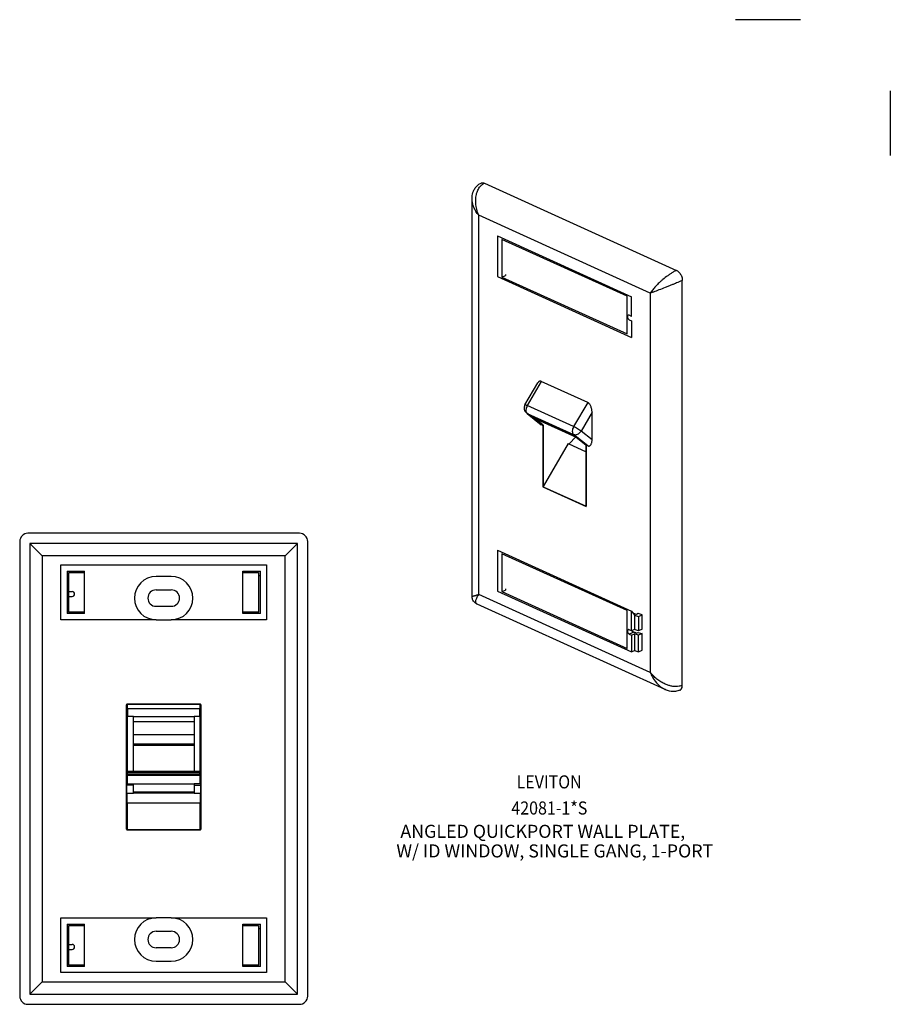
# Model space of a CAD drawing. Units: inches. Extents: x -8.5 to 8.5, y -5.5 to 5.5.
# Drawn here: x 0.2 to 8.5, y -3.9 to 5.5 of the extents above; entities that cross this region are included whole.
import ezdxf

# ---------------------------------------------------------------- set-up
doc = ezdxf.new("R2010")
doc.units = ezdxf.units.IN
doc.header["$MEASUREMENT"] = 0
doc.layers.add('1', color=7, linetype='Continuous')
doc.styles.add('CONVERTER_11', font='txt.shx', dxfattribs={"width": 0.9})

# ---------------------------------------------------------------- blocks, each defined once
blk = doc.blocks.new('78053_label_strip1__1', base_point=(0.6381, -0.171))
at = {"color": 7, "linetype": 'Continuous'}
for p, q in [((0.6381, 0.209), (0.7882, 0.209)), ((0.6381, 0.18), (0.6381, 0.209)), ((2.304, 0.209), (2.4541, 0.209)), ((2.4541, 0.209), (2.4541, 0.18)), ((0.6381, 0.027), (0.6381, 0.18)), ((2.4541, 0.18), (2.4541, -0.171)), ((0.6381, -0.021), (0.6381, 0.027)), ((0.6381, -0.171), (0.6381, -0.021)), ((0.7882, -0.171), (0.6381, -0.171)), ((2.4541, -0.171), (2.304, -0.171))]:
    blk.add_line(p, q, dxfattribs=at)
blk = doc.blocks.new('78053_window1__2', base_point=(0.6209, -0.1838))
at = {"color": 7, "linetype": 'Continuous'}
for p, q in [((0.6381, 0.18), (0.6381, 0.209)), ((2.4541, 0.209), (2.4541, 0.18)), ((0.6209, 0.18), (0.6381, 0.18)), ((0.6381, 0.027), (0.6381, 0.18)), ((2.4541, 0.18), (2.4541, -0.171)), ((2.4541, 0.18), (2.4713, 0.18)), ((0.6209, 0.027), (0.6381, 0.027)), ((0.6381, 0.027), (0.6691, 0.027)), ((0.6381, -0.021), (0.6209, -0.021)), ((0.6381, -0.021), (0.6691, -0.021)), ((0.6381, -0.171), (0.6381, -0.021)), ((0.6381, -0.171), (0.6381, -0.1838)), ((2.4541, -0.1838), (2.4541, -0.171))]:
    blk.add_line(p, q, dxfattribs=at)
blk.add_arc((0.6691, 0.003), 0.024, -90, 90, dxfattribs=at)
blk = doc.blocks.new('78053_label_strip2__3', base_point=(0.6381, -3.549))
at = {"color": 7, "linetype": 'Continuous'}
for p, q in [((0.6381, -3.198), (0.6381, -3.169)), ((0.6381, -3.169), (0.7882, -3.169)), ((0.6381, -3.351), (0.6381, -3.198)), ((2.304, -3.169), (2.4541, -3.169)), ((2.4541, -3.169), (2.4541, -3.198)), ((2.4541, -3.198), (2.4541, -3.549)), ((0.6381, -3.399), (0.6381, -3.351)), ((0.6381, -3.549), (0.6381, -3.399)), ((0.7882, -3.549), (0.6381, -3.549)), ((2.4541, -3.549), (2.304, -3.549))]:
    blk.add_line(p, q, dxfattribs=at)
blk = doc.blocks.new('78053_window2__4', base_point=(0.6209, -3.5617))
at = {"color": 7, "linetype": 'Continuous'}
for p, q in [((0.6209, -3.198), (0.6381, -3.198)), ((0.6381, -3.198), (0.6381, -3.169)), ((0.6381, -3.351), (0.6381, -3.198)), ((2.4541, -3.169), (2.4541, -3.198)), ((2.4541, -3.198), (2.4541, -3.549)), ((2.4541, -3.198), (2.4713, -3.198)), ((0.6209, -3.351), (0.6381, -3.351)), ((0.6381, -3.351), (0.6691, -3.351)), ((0.6381, -3.399), (0.6209, -3.399)), ((0.6381, -3.549), (0.6381, -3.399)), ((0.6381, -3.399), (0.6691, -3.399)), ((0.6381, -3.549), (0.6381, -3.5617)), ((2.4541, -3.5617), (2.4541, -3.549))]:
    blk.add_line(p, q, dxfattribs=at)
blk.add_arc((0.6691, -3.375), 0.024, -90, 90, dxfattribs=at)
blk = doc.blocks.new('78053_label_kit__5', base_point=(0.6209, -3.5617))
for name, p in [('78053_window1__2', (0.6209, -0.1838)), ('78053_label_strip1__1', (0.6381, -0.171)), ('78053_window2__4', (0.6209, -3.5617)), ('78053_label_strip2__3', (0.6381, -3.549))]:
    blk.add_blockref(name, p)
blk = doc.blocks.new('OXA7368-M01__6', base_point=(0.1682, -3.924))
at = {"color": 7, "linetype": 'Continuous'}
for p, q in [((2.8453, 0.5839), (0.2469, 0.5839)), ((0.1682, 0.5051), (0.1682, -3.8452)), ((0.2666, 0.4854), (0.2666, -3.8256)), ((2.8256, 0.4854), (0.2666, 0.4854)), ((2.8256, -3.8256), (2.8256, 0.4854)), ((2.9241, -3.8453), (2.9241, 0.5051)), ((0.5619, -0.2428), (0.5619, 0.2808)), ((0.5619, 0.2808), (2.5304, 0.2808)), ((0.6209, 0.2217), (0.6209, -0.1838)), ((0.6209, 0.2217), (0.6997, 0.2217)), ((0.6997, 0.209), (0.6997, 0.2217)), ((0.6997, 0.2217), (0.7882, 0.2217)), ((0.7882, -0.1838), (0.7882, 0.2217)), ((2.304, -0.1838), (2.304, 0.2217)), ((2.304, 0.2217), (2.3926, 0.2217)), ((2.3926, 0.2217), (2.4713, 0.2217)), ((2.3926, 0.2217), (2.3926, 0.209)), ((2.4713, -0.1838), (2.4713, 0.2217)), ((2.5304, 0.2808), (2.5304, -0.2428)), ((1.6189, 0.1705), (1.4733, 0.1705)), ((1.4733, 0.0426), (1.6189, 0.0426)), ((0.7882, -0.1838), (0.6209, -0.1838)), ((1.6189, -0.1149), (1.4733, -0.1149)), ((2.4713, -0.1838), (2.304, -0.1838)), ((1.4733, -0.2428), (0.5619, -0.2428)), ((1.4733, -0.2428), (1.6189, -0.2428)), ((2.5304, -0.2428), (1.6189, -0.2428)), ((1.1928, -1.0671), (1.1928, -1.1015)), ((1.1928, -1.1694), (1.1928, -1.1015)), ((1.8995, -1.0671), (1.8995, -1.1015)), ((1.8995, -1.1694), (1.8995, -1.1015)), ((1.1928, -1.1694), (1.1928, -1.7007)), ((1.2558, -1.1697), (1.1987, -1.1697)), ((1.2558, -1.217), (1.2558, -1.1697)), ((1.2558, -1.3449), (1.2558, -1.217)), ((1.2558, -1.217), (1.8365, -1.217)), ((1.8935, -1.1697), (1.8365, -1.1697)), ((1.8365, -1.1697), (1.8365, -1.217)), ((1.8365, -1.217), (1.8365, -1.3449)), ((1.8995, -1.1694), (1.8995, -1.7007)), ((1.2558, -1.434), (1.2558, -1.3449)), ((1.8365, -1.3449), (1.2558, -1.3449)), ((1.8365, -1.3449), (1.8365, -1.434)), ((1.2558, -1.4423), (1.2558, -1.434)), ((1.8365, -1.434), (1.2558, -1.434)), ((1.2558, -1.6948), (1.2558, -1.4423)), ((1.8365, -1.4435), (1.2558, -1.4435)), ((1.8365, -1.434), (1.8365, -1.4423)), ((1.8365, -1.4423), (1.8365, -1.6948)), ((1.8935, -1.6948), (1.1987, -1.6948)), ((1.1928, -1.7007), (1.1928, -1.714)), ((1.1928, -1.714), (1.1928, -1.7251)), ((1.1928, -1.8142), (1.1928, -1.7251)), ((1.8995, -1.7007), (1.8995, -1.714)), ((1.8995, -1.7251), (1.8995, -1.714)), ((1.8995, -1.7251), (1.8995, -1.8142)), ((1.1928, -1.826), (1.1928, -1.8142)), ((1.1987, -1.8142), (1.1928, -1.8142)), ((1.2558, -1.826), (1.1928, -1.826)), ((1.1928, -1.9039), (1.1928, -1.826)), ((1.1987, -1.8142), (1.2558, -1.8142)), ((1.2558, -1.826), (1.2558, -1.8142)), ((1.2558, -1.8142), (1.8365, -1.8142)), ((1.2558, -1.8949), (1.2558, -1.826)), ((1.8365, -1.8142), (1.8365, -1.826)), ((1.8935, -1.8142), (1.8365, -1.8142)), ((1.8365, -1.826), (1.8365, -1.8949)), ((1.8365, -1.826), (1.8995, -1.826)), ((1.8995, -1.8142), (1.8935, -1.8142)), ((1.8995, -1.8142), (1.8995, -1.826)), ((1.8995, -1.826), (1.8995, -1.9039)), ((1.1928, -1.9039), (1.2558, -1.9039)), ((1.1928, -1.9039), (1.1928, -1.9902)), ((1.2558, -1.9039), (1.2558, -1.8949)), ((1.8365, -1.8949), (1.2558, -1.8949)), ((1.8365, -1.9039), (1.2558, -1.9039)), ((1.8365, -1.8949), (1.8365, -1.9039)), ((1.8365, -1.9039), (1.8995, -1.9039)), ((1.8995, -1.9902), (1.8995, -1.9039)), ((1.1928, -2.2369), (1.1928, -1.9902)), ((1.8935, -1.9986), (1.1987, -1.9986)), ((1.8995, -1.9902), (1.8995, -2.2369)), ((0.5619, -3.0972), (1.4733, -3.0972)), ((0.5619, -3.6208), (0.5619, -3.0972)), ((1.6189, -3.0972), (1.4733, -3.0972)), ((1.6189, -3.0972), (2.5304, -3.0972)), ((2.5304, -3.0972), (2.5304, -3.6208)), ((0.6209, -3.1562), (0.6209, -3.5617)), ((0.6209, -3.1562), (0.6997, -3.1562)), ((0.6997, -3.169), (0.6997, -3.1562)), ((0.6997, -3.1562), (0.7882, -3.1562)), ((0.7882, -3.5617), (0.7882, -3.1562)), ((2.304, -3.5617), (2.304, -3.1562)), ((2.304, -3.1562), (2.3926, -3.1562)), ((2.3926, -3.1562), (2.3926, -3.169)), ((2.3926, -3.1562), (2.4713, -3.1562)), ((2.4713, -3.5617), (2.4713, -3.1562)), ((1.4733, -3.2251), (1.6189, -3.2251)), ((1.6189, -3.3826), (1.4733, -3.3826)), ((0.7882, -3.5617), (0.6209, -3.5617)), ((1.4733, -3.5106), (1.6189, -3.5106)), ((2.4713, -3.5617), (2.304, -3.5617)), ((2.5304, -3.6208), (0.5619, -3.6208)), ((0.2666, -3.8256), (2.8256, -3.8256)), ((0.2469, -3.924), (2.8453, -3.924))]:
    blk.add_line(p, q, dxfattribs=at)
at = {"color": 3, "linetype": 'Continuous'}
for p, q in [((0.3847, 0.3673), (0.3847, -3.7075)), ((2.7075, 0.3673), (0.3847, 0.3673)), ((2.7075, -3.7075), (2.7075, 0.3673)), ((1.1869, -1.0671), (1.1928, -1.0671)), ((1.1869, -1.0671), (1.1869, -2.2369)), ((1.8935, -1.0504), (1.1987, -1.0504)), ((1.1987, -1.0973), (1.1987, -1.0545)), ((1.8935, -1.0545), (1.1987, -1.0545)), ((1.8935, -1.0973), (1.1987, -1.0973)), ((1.1987, -1.0973), (1.1987, -1.1697)), ((1.8935, -1.0504), (1.8935, -1.0545)), ((1.8935, -1.0545), (1.8935, -1.0973)), ((1.8935, -1.1697), (1.8935, -1.0973)), ((1.9054, -2.2369), (1.9054, -1.0671)), ((1.1987, -1.6948), (1.1987, -1.1697)), ((1.2558, -1.1697), (1.8365, -1.1697)), ((1.8935, -1.1697), (1.8935, -1.6948)), ((1.2558, -1.4423), (1.8365, -1.4423)), ((1.1987, -1.7098), (1.1987, -1.6948)), ((1.8935, -1.6948), (1.8935, -1.7098)), ((1.8935, -1.7098), (1.1987, -1.7098)), ((1.1987, -1.7209), (1.1987, -1.7098)), ((1.1987, -1.7293), (1.1987, -1.7209)), ((1.1987, -1.7209), (1.8935, -1.7209)), ((1.1987, -1.8142), (1.1987, -1.7293)), ((1.1987, -1.7293), (1.8935, -1.7293)), ((1.8935, -1.7209), (1.8935, -1.7098)), ((1.8935, -1.7209), (1.8935, -1.7293)), ((1.8935, -1.7293), (1.8935, -1.8142)), ((1.1987, -2.2495), (1.1987, -1.9986)), ((1.8935, -1.9986), (1.8935, -2.2495)), ((1.1928, -2.2369), (1.1869, -2.2369)), ((1.1987, -2.2495), (1.8935, -2.2495)), ((1.1987, -2.2536), (1.1987, -2.2495)), ((1.1987, -2.2536), (1.8935, -2.2536)), ((1.9054, -2.2369), (1.8995, -2.2369)), ((0.3847, -3.7075), (2.7075, -3.7075))]:
    blk.add_line(p, q, dxfattribs=at)
at = {"color": 7, "linetype": 'Continuous'}
for centre, radius, start, end in [((0.2469, 0.5051), 0.0788, 90.00793, 179.98348), ((2.8453, 0.5051), 0.0788, 0.00855, 89.99652), ((1.4733, -0.0361), 0.2067, 90, -90), ((1.6189, -0.0361), 0.2067, -90, 90), ((1.4733, -0.0361), 0.0787, 90, -90), ((1.6189, -0.0361), 0.0787, -90, 90), ((1.1987, -1.7007), 0.00591, 90, -180), ((1.8935, -1.7007), 0.00591, 0, 90), ((1.4733, -3.3039), 0.2067, 90, -90), ((1.6189, -3.3039), 0.2067, -90, 90), ((1.4733, -3.3039), 0.0787, 90, -90), ((1.6189, -3.3039), 0.0787, -90, 90), ((0.2469, -3.8453), 0.0788, 179.99364, -90.01152), ((2.8453, -3.8453), 0.0788, -90.00672, -0.01116)]:
    blk.add_arc(centre, radius, start, end, dxfattribs=at)
for points in [[(0.2666, 0.4854), (0.2682, 0.4838), (0.2698, 0.4822), (0.2734, 0.4786), (0.2781, 0.4739), (0.2886, 0.4634), (0.3012, 0.4508), (0.3256, 0.4264), (0.3524, 0.3996), (0.3685, 0.3835), (0.3847, 0.3673)], [(2.7075, 0.3673), (2.7238, 0.3835), (2.7398, 0.3996), (2.7666, 0.4264), (2.791, 0.4508), (2.8036, 0.4634), (2.8141, 0.4739), (2.8188, 0.4786), (2.8224, 0.4822), (2.824, 0.4838), (2.8256, 0.4854)], [(1.1987, -1.1697), (1.1975, -1.1697), (1.1964, -1.1697), (1.1958, -1.1697), (1.1953, -1.1697), (1.1951, -1.1697), (1.1948, -1.1697), (1.1946, -1.1697), (1.1944, -1.1697), (1.1936, -1.1696), (1.193, -1.1696), (1.1928, -1.1694)], [(1.8935, -1.1697), (1.8942, -1.1697), (1.8948, -1.1697), (1.8953, -1.1697), (1.8958, -1.1697), (1.897, -1.1697), (1.8978, -1.1697), (1.8985, -1.1697), (1.899, -1.1696), (1.8992, -1.1696), (1.8994, -1.1695), (1.8995, -1.1694)], [(1.1987, -1.9986), (1.1976, -1.9985), (1.1965, -1.998), (1.1954, -1.9972), (1.1945, -1.9961), (1.1937, -1.9948), (1.1932, -1.9933), (1.1929, -1.9918), (1.1928, -1.9902)], [(1.8995, -1.9902), (1.8994, -1.9918), (1.899, -1.9933), (1.8985, -1.9948), (1.8977, -1.9961), (1.8968, -1.9972), (1.8957, -1.998), (1.8946, -1.9985), (1.8935, -1.9986)], [(0.2666, -3.8256), (0.2682, -3.824), (0.2698, -3.8224), (0.2734, -3.8188), (0.2781, -3.8141), (0.2886, -3.8036), (0.3012, -3.791), (0.3256, -3.7665), (0.3524, -3.7398), (0.3685, -3.7237), (0.3847, -3.7075)], [(2.8256, -3.8256), (2.824, -3.824), (2.8224, -3.8224), (2.8188, -3.8188), (2.8141, -3.8141), (2.8036, -3.8036), (2.791, -3.791), (2.7666, -3.7665), (2.7398, -3.7398), (2.7238, -3.7237), (2.7075, -3.7075)]]:
    blk.add_spline(points, degree=3, dxfattribs=at)
at = {"color": 3, "linetype": 'Continuous'}
for points in [[(1.1987, -1.0504), (1.1974, -1.0505), (1.1957, -1.0509), (1.1938, -1.0518), (1.1933, -1.0521), (1.1929, -1.0525), (1.1915, -1.0537), (1.1906, -1.0549), (1.1893, -1.057), (1.1883, -1.0591), (1.1873, -1.0629), (1.1869, -1.0671)], [(1.1928, -1.0671), (1.1928, -1.0652), (1.193, -1.0635), (1.1933, -1.062), (1.1936, -1.0608), (1.1938, -1.0599), (1.1941, -1.0592), (1.1942, -1.0588), (1.1948, -1.0576), (1.1953, -1.0567), (1.1958, -1.0561), (1.1964, -1.0555), (1.197, -1.0551), (1.1975, -1.0548), (1.198, -1.0546), (1.1984, -1.0546), (1.1985, -1.0545), (1.1987, -1.0545)], [(1.1928, -1.1015), (1.1945, -1.0985), (1.1987, -1.0973)], [(1.1987, -1.0504), (1.1987, -1.0526), (1.1987, -1.0545)], [(1.9054, -1.0671), (1.9052, -1.0649), (1.9049, -1.0628), (1.9046, -1.0611), (1.9041, -1.0595), (1.9027, -1.0565), (1.9015, -1.0548), (1.9008, -1.0538), (1.8997, -1.0527), (1.8985, -1.0518), (1.8969, -1.051), (1.8951, -1.0505), (1.8935, -1.0504)], [(1.8935, -1.0545), (1.8936, -1.0545), (1.8936, -1.0545), (1.894, -1.0546), (1.8943, -1.0547), (1.8946, -1.0548), (1.8949, -1.0549), (1.8952, -1.0551), (1.8955, -1.0552), (1.8957, -1.0554), (1.896, -1.0557), (1.8962, -1.0559), (1.8965, -1.0562), (1.8967, -1.0565), (1.897, -1.0568), (1.8972, -1.0572), (1.8974, -1.0576), (1.8976, -1.058), (1.8979, -1.0585), (1.8981, -1.059), (1.8983, -1.0596), (1.8985, -1.0602), (1.8987, -1.0608), (1.8988, -1.0615), (1.899, -1.0622), (1.8991, -1.063), (1.8993, -1.0638), (1.8994, -1.0647), (1.8994, -1.0656), (1.8994, -1.0664), (1.8995, -1.0671)], [(1.8995, -1.1015), (1.8977, -1.0985), (1.8935, -1.0973)], [(1.9054, -1.0671), (1.9044, -1.0671), (1.9035, -1.0671), (1.9023, -1.0671), (1.9012, -1.0671), (1.9003, -1.0671), (1.8998, -1.0671), (1.8996, -1.0671), (1.8995, -1.0671)], [(1.1987, -1.7098), (1.1945, -1.711), (1.1928, -1.714)], [(1.1987, -1.7209), (1.1945, -1.7221), (1.1928, -1.7251)], [(1.1928, -1.7251), (1.1945, -1.728), (1.1987, -1.7293)], [(1.8995, -1.714), (1.8977, -1.711), (1.8935, -1.7098)], [(1.8995, -1.7251), (1.8977, -1.7221), (1.8935, -1.7209)], [(1.8935, -1.7293), (1.8977, -1.728), (1.8995, -1.7251)], [(1.1869, -2.2369), (1.187, -2.2383), (1.1871, -2.2396), (1.1872, -2.2407), (1.1875, -2.2424), (1.1879, -2.2439), (1.1884, -2.2453), (1.189, -2.2465), (1.1897, -2.2477), (1.1905, -2.2489), (1.1913, -2.2499), (1.192, -2.2507), (1.1927, -2.2514), (1.1933, -2.2519), (1.194, -2.2523), (1.1946, -2.2526), (1.1956, -2.2531), (1.1966, -2.2533), (1.1976, -2.2535), (1.1984, -2.2536), (1.1986, -2.2536), (1.1987, -2.2536)], [(1.1987, -2.2495), (1.1987, -2.2495), (1.1986, -2.2495), (1.1982, -2.2494), (1.1979, -2.2493), (1.1976, -2.2492), (1.1973, -2.2491), (1.197, -2.2489), (1.1967, -2.2488), (1.1965, -2.2485), (1.1962, -2.2483), (1.196, -2.2481), (1.1957, -2.2478), (1.1955, -2.2475), (1.1953, -2.2472), (1.195, -2.2468), (1.1948, -2.2464), (1.1946, -2.2459), (1.1944, -2.2455), (1.1941, -2.245), (1.1939, -2.2444), (1.1937, -2.2438), (1.1935, -2.2432), (1.1934, -2.2425), (1.1932, -2.2418), (1.1931, -2.241), (1.193, -2.2401), (1.1929, -2.2393), (1.1928, -2.2384), (1.1928, -2.2376), (1.1928, -2.2369)], [(1.8935, -2.2536), (1.8938, -2.2536), (1.894, -2.2536), (1.8953, -2.2534), (1.8966, -2.2531), (1.8978, -2.2525), (1.8988, -2.2519), (1.8998, -2.2512), (1.9009, -2.2501), (1.9017, -2.249), (1.9024, -2.248), (1.903, -2.247), (1.9033, -2.2463), (1.9038, -2.2453), (1.9046, -2.243), (1.905, -2.2406), (1.9053, -2.2387), (1.9054, -2.2369)], [(1.8995, -2.2369), (1.8994, -2.2383), (1.8993, -2.2399), (1.899, -2.2416), (1.8986, -2.2434), (1.898, -2.2452), (1.8978, -2.2458), (1.8974, -2.2464), (1.897, -2.2472), (1.8964, -2.2479), (1.8959, -2.2485), (1.8953, -2.2489), (1.8947, -2.2492), (1.8942, -2.2494), (1.8939, -2.2494), (1.8937, -2.2494), (1.8935, -2.2495)], [(1.8935, -2.2536), (1.8935, -2.2514), (1.8935, -2.2495)]]:
    blk.add_spline(points, degree=3, dxfattribs=at)
blk = doc.blocks.new('OXA7368-M01_STEP__7', base_point=(0.1682, -3.924))
for name, p in [('OXA7368-M01__6', (0.1682, -3.924)), ('78053_label_kit__5', (0.6209, -3.5617))]:
    blk.add_blockref(name, p)
blk = doc.blocks.new('BACK1', base_point=(1.5461, -1.6701))
blk.add_blockref('OXA7368-M01_STEP__7', (0.1682, -3.924))
blk = doc.blocks.new('OXA7368-M01__15', base_point=(4.4972, -0.931))
at = {"color": 7, "linetype": 'Continuous'}
for p, q in [((4.6164, 3.9349), (6.4537, 3.1007)), ((4.4972, -0.0198), (4.4972, 3.7845)), ((4.7834, 3.3974), (4.7834, 3.0361)), ((5.9805, 2.8539), (4.7834, 3.3974)), ((4.7834, 3.0361), (4.8168, 3.0512)), ((4.7834, 3.0361), (5.9805, 2.4926)), ((4.8168, 3.0611), (4.8168, 3.0512)), ((6.5094, -0.8709), (6.5094, 3.0053)), ((5.9805, 2.4926), (5.9805, 2.8539)), ((5.0036, 1.8124), (5.1278, 2.0253)), ((5.6038, 1.8364), (5.16, 2.0378)), ((5.1519, 1.6283), (5.0175, 1.7367)), ((5.6456, 1.4772), (5.6456, 1.743)), ((5.0782, 1.694), (5.079, 1.6936)), ((5.079, 1.6936), (5.4943, 1.5051)), ((5.1738, 1.6169), (5.16, 1.6232)), ((5.4184, 1.4427), (5.1794, 1.033)), ((5.4184, 1.4427), (5.5889, 1.3653)), ((5.4919, 1.5062), (5.4263, 1.4391)), ((5.4943, 1.5051), (5.5895, 1.4283)), ((5.4944, 1.5051), (5.4943, 1.5051)), ((5.5889, 1.4288), (5.5889, 0.8428)), ((5.59, 1.428), (5.5895, 1.4283)), ((5.6038, 1.4217), (5.59, 1.428)), ((4.7834, 0.3876), (4.7834, 0.0263)), ((5.9805, -0.1559), (4.7834, 0.3876)), ((4.7834, 0.0263), (4.8168, 0.0414)), ((4.7834, 0.0263), (5.9805, -0.5172)), ((4.8168, 0.0514), (4.8168, 0.0414)), ((6.3458, -0.9117), (4.5452, -0.0942)), ((5.9805, -0.5172), (5.9805, -0.1559))]:
    blk.add_line(p, q, dxfattribs=at)
at = {"color": 3, "linetype": 'Continuous'}
for p, q in [((6.2032, 2.8825), (4.5607, 3.6282)), ((4.5607, -0.0025), (4.5607, 3.6282)), ((6.2032, 2.8825), (6.2032, -0.7481)), ((5.16, 2.0378), (5.025, 1.8064)), ((5.4688, 1.605), (5.025, 1.8064)), ((5.6038, 1.8364), (5.4688, 1.605)), ((5.025, 1.732), (5.16, 1.6232)), ((5.025, 1.732), (5.4688, 1.5306)), ((5.6456, 1.743), (5.5401, 1.5622)), ((5.0782, 1.694), (5.1738, 1.6169)), ((5.4944, 1.5051), (5.0782, 1.694)), ((5.1794, 1.6184), (5.0952, 1.6862)), ((5.1738, 1.6169), (5.1738, 1.028)), ((5.1794, 1.6184), (5.1794, 1.033)), ((5.6038, 1.4217), (5.4688, 1.5306)), ((5.6456, 1.4772), (5.5401, 1.5622)), ((5.59, 1.428), (5.4944, 1.5051)), ((5.59, 0.8391), (5.59, 1.428)), ((5.1738, 1.028), (5.59, 0.8391)), ((5.1766, 1.03), (5.5889, 0.8428)), ((6.2032, -0.7481), (4.5607, -0.0025))]:
    blk.add_line(p, q, dxfattribs=at)
at = {"color": 7, "linetype": 'Continuous'}
for centre, radius, start, end in [((5.0546, 1.7826), 0.0591, 149.74034, -128.8717), ((5.192, 1.0051), 0.0293, 121.77586, 128.43532)]:
    blk.add_arc(centre, radius, start, end, dxfattribs=at)
at = {"color": 3, "linetype": 'Continuous'}
blk.add_arc((5.0395, 1.764), 0.0352, -128.82442, -114.37031, dxfattribs=at)
at = {"color": 7, "linetype": 'Continuous'}
for points in [[(4.4972, 3.7845), (4.4973, 3.7901), (4.4975, 3.7958), (4.4996, 3.8172), (4.5058, 3.8447), (4.5186, 3.8752), (4.5278, 3.8899), (4.5415, 3.9065), (4.5569, 3.9203), (4.5838, 3.9364)], [(4.5838, 3.9364), (4.5892, 3.9383), (4.595, 3.9392), (4.6054, 3.9385), (4.6164, 3.9349)], [(6.4537, 3.1007), (6.4626, 3.0958), (6.4707, 3.0897), (6.4831, 3.0768), (6.4931, 3.0623), (6.5007, 3.0469), (6.5067, 3.028), (6.5087, 3.0165), (6.5094, 3.0053)], [(5.16, 2.0378), (5.1558, 2.0394), (5.1515, 2.0401), (5.1472, 2.04), (5.1429, 2.039), (5.1387, 2.0371), (5.1347, 2.0341), (5.1311, 2.0301), (5.1278, 2.0253)], [(5.6456, 1.743), (5.6448, 1.7569), (5.6426, 1.7717), (5.6387, 1.7868), (5.6333, 1.8012), (5.6266, 1.8139), (5.6192, 1.8242), (5.6114, 1.8317), (5.6038, 1.8364)], [(5.1519, 1.6283), (5.153, 1.6275), (5.154, 1.6267), (5.155, 1.626), (5.156, 1.6254), (5.1571, 1.6247), (5.1581, 1.6242), (5.1591, 1.6237), (5.16, 1.6232)], [(5.1794, 1.6184), (5.1788, 1.6179), (5.1782, 1.6175), (5.1774, 1.6171), (5.1766, 1.6168), (5.1758, 1.6167), (5.175, 1.6167), (5.1744, 1.6168), (5.1738, 1.6169)], [(5.6038, 1.4217), (5.6075, 1.4203), (5.6114, 1.4195), (5.6153, 1.4194), (5.6192, 1.42), (5.6266, 1.4235), (5.6333, 1.4301), (5.6387, 1.4396), (5.6426, 1.4511), (5.6448, 1.464), (5.6456, 1.4772)], [(5.1766, 1.03), (5.177, 1.0302), (5.1774, 1.0305), (5.1777, 1.0309), (5.1781, 1.0312), (5.1785, 1.0316), (5.1788, 1.0321), (5.1791, 1.0325), (5.1794, 1.033)], [(5.59, 0.8391), (5.5898, 0.8395), (5.5895, 0.84), (5.5893, 0.8405), (5.5892, 0.841), (5.589, 0.8415), (5.5889, 0.8419), (5.5889, 0.8424), (5.5889, 0.8428)], [(4.5452, -0.0942), (4.5425, -0.093), (4.5399, -0.0916), (4.5233, -0.0796), (4.5102, -0.064), (4.5023, -0.0483), (4.4986, -0.0349), (4.4975, -0.0257), (4.4973, -0.0227), (4.4972, -0.0198)], [(6.4862, -0.9174), (6.4446, -0.929), (6.4165, -0.9299), (6.3877, -0.9259), (6.3458, -0.9117)], [(6.4862, -0.9174), (6.4905, -0.915), (6.4967, -0.9097), (6.5033, -0.9001), (6.5084, -0.8833), (6.5094, -0.8709)]]:
    blk.add_spline(points, degree=3, dxfattribs=at)
at = {"color": 3, "linetype": 'Continuous'}
for points in [[(4.5607, 3.6282), (4.5496, 3.6585), (4.5367, 3.7131), (4.5326, 3.78), (4.5385, 3.8254), (4.5532, 3.869), (4.5756, 3.9039), (4.5909, 3.919), (4.6164, 3.9349)], [(4.5607, 3.6282), (4.5347, 3.6654), (4.5144, 3.7054), (4.5035, 3.7378), (4.4972, 3.7845)], [(6.4537, 3.1007), (6.4218, 3.0842), (6.395, 3.0677), (6.3695, 3.05), (6.3241, 3.0142), (6.3046, 2.9971), (6.2873, 2.9809), (6.2727, 2.9665), (6.2536, 2.9464), (6.2265, 2.9147), (6.2032, 2.8825)], [(6.5094, 3.0053), (6.4778, 2.9912), (6.4539, 2.9809), (6.4336, 2.9723), (6.4083, 2.9617), (6.3776, 2.9491), (6.3453, 2.9362), (6.2858, 2.9129), (6.2334, 2.8933), (6.2201, 2.8885), (6.2032, 2.8825)], [(5.025, 1.8064), (5.0142, 1.8109), (5.0068, 1.8129), (5.0036, 1.8124)], [(5.025, 1.8064), (5.016, 1.7852), (5.0128, 1.7637), (5.016, 1.745), (5.025, 1.732)], [(5.4688, 1.605), (5.4597, 1.5838), (5.4566, 1.5622), (5.4597, 1.5435), (5.4688, 1.5306)], [(5.5401, 1.5622), (5.5256, 1.5728), (5.507, 1.5846), (5.487, 1.5959), (5.4688, 1.605)], [(5.4688, 1.5306), (5.487, 1.5272), (5.507, 1.532), (5.5256, 1.5443), (5.5401, 1.5622)], [(4.5607, -0.0025), (4.5518, -0.0055), (4.5435, -0.0083), (4.5358, -0.0108), (4.5288, -0.0131), (4.5224, -0.0151), (4.5166, -0.0168), (4.5122, -0.018), (4.5083, -0.019), (4.505, -0.0197), (4.5022, -0.0202), (4.5, -0.0205), (4.4985, -0.0205), (4.4975, -0.0202), (4.4973, -0.02), (4.4972, -0.0198)], [(4.5452, -0.0942), (4.5343, -0.0828), (4.5329, -0.064), (4.5422, -0.0352), (4.5607, -0.0025)], [(6.5094, -0.8709), (6.4792, -0.8803), (6.4473, -0.8831), (6.4088, -0.8793), (6.3795, -0.872), (6.365, -0.8671), (6.3255, -0.8495), (6.2952, -0.8318), (6.2754, -0.8179), (6.239, -0.7873), (6.2148, -0.7622), (6.2032, -0.7481)], [(6.2032, -0.7481), (6.2231, -0.7896), (6.262, -0.8458), (6.3013, -0.8841), (6.3458, -0.9117)]]:
    blk.add_spline(points, degree=3, dxfattribs=at)
blk = doc.blocks.new('78053_window2__16', base_point=(4.7399, -0.5514))
at = {"color": 7, "linetype": 'Continuous'}
for p, q in [((4.7399, 0.4218), (6.024, -0.1612)), ((4.7399, 0.4218), (4.7399, 0.0316)), ((4.7399, 0.0316), (6.024, -0.5514)), ((6.024, -0.3492), (6.024, -0.1612)), ((6.024, -0.1612), (6.0523, -0.2)), ((6.086, -0.1847), (6.071, -0.1915)), ((6.1251, -0.1971), (6.086, -0.1847)), ((6.0523, -0.2), (6.0523, -0.3363)), ((6.0523, -0.2), (6.0913, -0.2124)), ((6.0913, -0.2124), (6.1251, -0.1971)), ((6.0913, -0.2124), (6.0913, -0.3487)), ((6.1251, -0.3334), (6.1251, -0.1971)), ((6.024, -0.3492), (6.002, -0.3392)), ((6.0523, -0.3363), (6.024, -0.3492)), ((6.0913, -0.3487), (6.0523, -0.3363)), ((6.071, -0.3706), (6.086, -0.3638)), ((6.086, -0.3638), (6.1251, -0.3762)), ((6.1251, -0.3334), (6.0913, -0.3487)), ((6.1251, -0.3762), (6.0913, -0.3915)), ((6.1251, -0.5357), (6.1251, -0.3762)), ((6.002, -0.382), (6.024, -0.3919)), ((6.024, -0.3919), (6.0523, -0.3791)), ((6.024, -0.3919), (6.024, -0.5514)), ((6.0523, -0.3791), (6.0523, -0.5386)), ((6.0913, -0.3915), (6.0523, -0.3791)), ((6.0913, -0.551), (6.0913, -0.3915)), ((6.024, -0.5514), (6.0523, -0.5386)), ((6.0523, -0.5386), (6.0913, -0.551)), ((6.0913, -0.551), (6.1251, -0.5357))]:
    blk.add_line(p, q, dxfattribs=at)
at = {"color": 3, "linetype": 'Continuous'}
blk.add_line((6.0448, -0.3626), (6.002, -0.382), dxfattribs=at)
at = {"color": 7, "linetype": 'Continuous'}
for points in [[(6.071, -0.1915), (6.0548, -0.1866), (6.0389, -0.1816)], [(5.9921, -0.3387), (5.9859, -0.3466), (5.9859, -0.3598), (5.9921, -0.3733), (6.002, -0.382)], [(6.002, -0.3392), (5.9968, -0.3379), (5.9921, -0.3387)], [(6.0448, -0.3626), (6.0423, -0.3617), (6.0392, -0.36), (6.0357, -0.3574), (6.0309, -0.3521), (6.0294, -0.3498), (6.028, -0.3473)], [(6.071, -0.3706), (6.0578, -0.3666), (6.0448, -0.3626)]]:
    blk.add_spline(points, degree=3, dxfattribs=at)
blk = doc.blocks.new('78053_window1__17', base_point=(4.7399, 2.4584))
at = {"color": 7, "linetype": 'Continuous'}
for p, q in [((4.7399, 3.4316), (4.7399, 3.0413)), ((4.7399, 3.4316), (6.024, 2.8486)), ((4.7399, 3.0413), (6.024, 2.4584)), ((6.024, 2.6606), (6.024, 2.8486)), ((6.024, 2.6606), (6.002, 2.6706)), ((6.002, 2.6278), (6.024, 2.6179)), ((6.024, 2.6179), (6.024, 2.4584))]:
    blk.add_line(p, q, dxfattribs=at)
for points in [[(5.9921, 2.671), (5.9859, 2.6632), (5.9859, 2.65), (5.9921, 2.6364), (6.002, 2.6278)], [(6.002, 2.6706), (5.9968, 2.6719), (5.9921, 2.671)]]:
    blk.add_spline(points, degree=3, dxfattribs=at)
blk = doc.blocks.new('78053_label_kit__18', base_point=(4.7399, -0.5514))
for name, p in [('78053_window1__17', (4.7399, 2.4584)), ('78053_window2__16', (4.7399, -0.5514))]:
    blk.add_blockref(name, p)
blk = doc.blocks.new('OXA7368-M01_STEP__19', base_point=(4.4972, -0.931))
for name, p in [('OXA7368-M01__15', (4.4972, -0.931)), ('78053_label_kit__18', (4.7399, -0.5514))]:
    blk.add_blockref(name, p)
blk = doc.blocks.new('GEN1', base_point=(5.5799, 1.5299))
blk.add_blockref('OXA7368-M01_STEP__19', (4.4972, -0.931))
blk = doc.blocks.new('Top', base_point=(-8.5002, -5.5002))
at = {"color": 7, "linetype": 'Continuous'}
for p, q in [((7.64, 5.5), (7.02, 5.5)), ((7.64, 5.5), (7.02, 5.5)), ((8.5, 4.82), (8.5, 4.2))]:
    blk.add_line(p, q, dxfattribs=at)
blk = doc.blocks.new('1__30', base_point=(-8.5, -5.5))
blk.add_blockref('Top', (-8.5002, -5.5002))
blk = doc.blocks.new('New_Drawing__31', base_point=(-1.3995, -6.3628))
at = {"layer": '1'}
blk.add_blockref('1__30', (-8.5, -5.5), dxfattribs=at)
blk = doc.blocks.new('1__32')
blk.add_blockref('New_Drawing__31', (-1.3995, -6.3628))
blk = doc.blocks.new('New_Drawing__33')
at = {"layer": '1'}
blk.add_blockref('1__32', (0, 0), dxfattribs=at)

msp = doc.modelspace()

# ---------------------------------------------------------------- block references
for name, p in [('New_Drawing__33', (0, 0)), ('GEN1', (5.5799, 1.5299)), ('BACK1', (1.5461, -1.6701))]:
    msp.add_blockref(name, p)

# ---------------------------------------------------------------- texts
at = {"layer": '1', "color": 7, "style": 'CONVERTER_11', "width": 0.9}
for s, p in [('LEVITON', (4.9232, -1.8576)), ('42081-1*S', (4.8732, -2.1076))]:
    msp.add_text(s, height=0.125, dxfattribs=at).set_placement(p)
at = {"layer": '1', "color": 7, "insert": (3.7732, -2.5576), "char_height": 0.125, "attachment_point": 7, "line_spacing_factor": 0.90036, "style": 'CONVERTER_11'}
msp.add_mtext(' ANGLED QUICKPORT WALL PLATE,\\PW/ ID WINDOW, SINGLE GANG, 1-PORT       ', dxfattribs=at)

doc.saveas('drawing.dxf')
